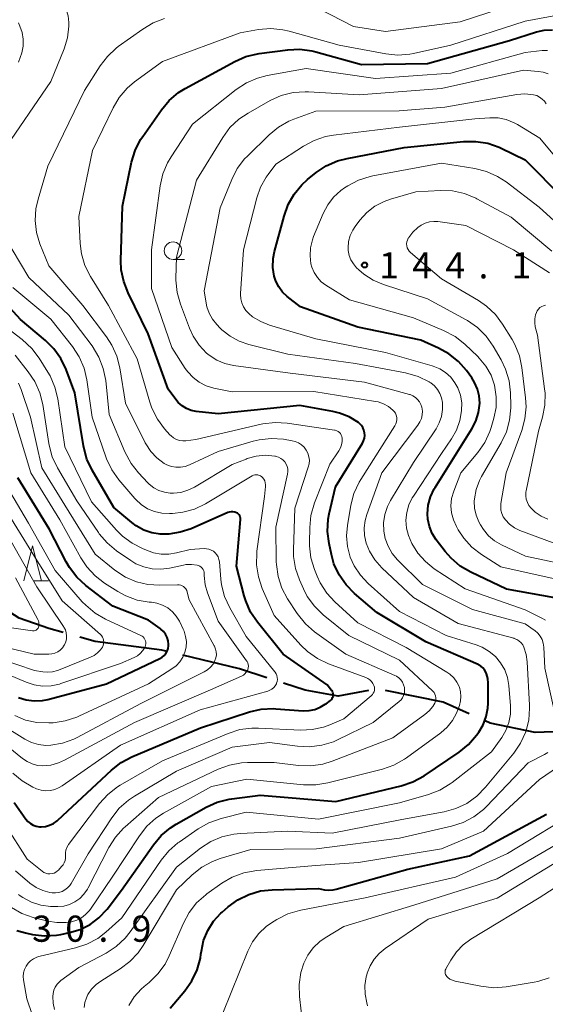
# Model space of a CAD drawing. Units: metres. Extents: x -70000 to -68000, y 28500 to 30000.
# Drawn here: x -69359 to -69284, y 28709 to 28850 of the extents above; entities that cross this region are included whole.
import ezdxf

# ---------------------------------------------------------------- set-up
doc = ezdxf.new("R2010")
doc.units = ezdxf.units.M
for name, color, linetype, lineweight in [('110600_大字・町・丁目界', 7, 'Continuous', 40), ('633100_広葉樹林', 7, 'Continuous', 13), ('633200_針葉樹林', 7, 'Continuous', 13), ('710100_等高線(計曲線)', 7, 'Continuous', 40), ('710200_等高線(主曲線)', 7, 'Continuous', 13), ('731200_図化機測定による標高点', 7, 'Continuous', 40)]:
    doc.layers.add(name, color=color, linetype=linetype, lineweight=lineweight)
doc.styles.add('Style-WORKING', font='MS Gothic.ttf')

msp = doc.modelspace()

# ---------------------------------------------------------------- linework, layer by layer
at = {"layer": '110600_大字・町・丁目界', "linetype": 'Continuous', "lineweight": 40, "flags": 128}
for points in [[(-69353.24, 28762.12), (-69355.3, 28762.69), (-69359.55, 28764.16), (-69361.4, 28765.34), (-69363.57, 28766.72), (-69364.41, 28767.43)], [(-69338.51, 28759.43), (-69339.1, 28759.57), (-69348.65, 28760.84), (-69350.83, 28761.45)], [(-69324.01, 28755.63), (-69327.95, 28756.92), (-69336.08, 28758.85)], [(-69309.46, 28753.81), (-69313.79, 28752.97), (-69318.55, 28753.85), (-69321.64, 28754.86)], [(-69295.04, 28750.45), (-69298.75, 28752.12), (-69307.01, 28753.81)], [(-69280.46, 28747.94), (-69285.58, 28747.79), (-69292.02, 28749.09), (-69292.76, 28749.42)]]:
    msp.add_lwpolyline(points, dxfattribs=at)
at = {"layer": '633100_広葉樹林', "linetype": 'Continuous', "lineweight": 13}
msp.add_line((-69337.48, 28815.62), (-69335.81, 28815.62), dxfattribs=at)
msp.add_circle((-69337.48, 28816.87), 1.25, dxfattribs=at)
at = {"layer": '633200_針葉樹林', "linetype": 'Continuous', "lineweight": 13}
msp.add_line((-69357.39, 28769.52), (-69355.31, 28769.52), dxfattribs=at)
at = {"layer": '633200_針葉樹林', "linetype": 'Continuous', "lineweight": 13, "flags": 128}
msp.add_lwpolyline([(-69358.85, 28769.52), (-69357.6, 28774.52), (-69356.35, 28769.52)], dxfattribs=at)
at = {"layer": '710100_等高線(計曲線)', "linetype": 'Continuous', "lineweight": 40, "flags": 128}
for points, elevation in [([(-69293.02, 28748.89), (-69292.58, 28750.05), (-69292.35, 28751.28), (-69292.32, 28751.98), (-69292.31, 28754.86), (-69292.37, 28755.52), (-69292.54, 28756.16), (-69292.66, 28756.44), (-69292.84, 28756.76), (-69293.08, 28757.05), (-69293.36, 28757.3), (-69293.69, 28757.49), (-69293.76, 28757.52), (-69301.25, 28760.75), (-69308.28, 28765), (-69311.46, 28767.69), (-69312.68, 28768.93), (-69313.68, 28770.36), (-69314.41, 28771.95), (-69314.78, 28773.29), (-69315.11, 28774.87), (-69315.32, 28776.6), (-69315.22, 28778.35), (-69315.08, 28779.12), (-69314.2, 28783), (-69310.33, 28789.25), (-69310.16, 28789.6), (-69310.05, 28789.98), (-69310, 28790.36), (-69310.02, 28790.75), (-69310.11, 28791.13), (-69310.27, 28791.49), (-69310.48, 28791.81), (-69310.75, 28792.1), (-69310.9, 28792.22), (-69312.21, 28793.03), (-69313.64, 28793.59), (-69314.57, 28793.81), (-69319.32, 28794.68), (-69331, 28793.47), (-69334.15, 28793.81), (-69334.87, 28793.95), (-69335.55, 28794.22), (-69336.17, 28794.6), (-69336.72, 28795.08), (-69337.08, 28795.51), (-69338.17, 28797), (-69341.06, 28804.94), (-69343.93, 28810.8), (-69344.55, 28812.43), (-69344.89, 28814.14), (-69344.94, 28815.45), (-69344.74, 28823.26), (-69343.42, 28829.58), (-69342.92, 28831.24), (-69342.13, 28832.8), (-69341.82, 28833.26), (-69339.15, 28837.08), (-69338.03, 28838.42), (-69336.69, 28839.54), (-69335.75, 28840.12), (-69328.64, 28844.01), (-69327.04, 28844.71), (-69325.35, 28845.12), (-69325.15, 28845.15), (-69321.04, 28845.69), (-69319.3, 28845.77), (-69317.57, 28845.54), (-69317.02, 28845.4), (-69310.45, 28843.55), (-69301, 28843.69), (-69289.26, 28847), (-69285.4, 28848.23), (-69284.26, 28848.49), (-69283.08, 28848.55)], 130), ([(-69299.9, 28782.93), (-69294.63, 28791.31), (-69294.06, 28792.43), (-69293.68, 28793.64), (-69293.52, 28795), (-69293.59, 28796.03), (-69293.83, 28797.03), (-69294.25, 28797.97), (-69294.66, 28798.62), (-69295.43, 28799.67), (-69296.57, 28800.98), (-69297.93, 28802.08), (-69299.44, 28802.91), (-69301.96, 28804.04), (-69311, 28805.88), (-69319.2, 28808.8), (-69321.12, 28810.32), (-69321.78, 28810.94), (-69322.33, 28811.67), (-69322.74, 28812.49), (-69322.97, 28813.23), (-69323.15, 28814.48), (-69323.11, 28815.76), (-69322.92, 28816.76), (-69321.57, 28821.84), (-69320.98, 28823.48), (-69320.12, 28824.99), (-69319, 28826.33), (-69318.19, 28827.06), (-69316.96, 28828.06), (-69315.51, 28829.03), (-69313.92, 28829.74), (-69312.53, 28830.11), (-69304.34, 28831.66), (-69295.82, 28832.53), (-69294.08, 28832.55), (-69292.36, 28832.28), (-69290.71, 28831.7), (-69290.45, 28831.58), (-69287, 28829.91), (-69281.58, 28824.42)], 140), ([(-69314.74, 28753.8), (-69315.4, 28754.6), (-69321.7, 28759), (-69325.38, 28763.6), (-69326.35, 28765.05), (-69327.05, 28766.64), (-69327.26, 28767.35), (-69328.37, 28771.63), (-69327.83, 28778.33), (-69327.83, 28778.5), (-69327.86, 28778.66), (-69327.92, 28778.82), (-69328, 28778.97), (-69328.11, 28779.1), (-69328.25, 28779.21), (-69328.39, 28779.29), (-69328.63, 28779.38), (-69328.89, 28779.42), (-69329.15, 28779.42), (-69329.41, 28779.38), (-69329.62, 28779.3), (-69334.88, 28777), (-69336.45, 28776.48), (-69338.09, 28776.23), (-69339.31, 28776.23), (-69340.52, 28776.42), (-69341.68, 28776.81), (-69342.75, 28777.4), (-69343.38, 28777.88), (-69345.95, 28780.05), (-69349.07, 28785.37), (-69349.82, 28786.95), (-69350.28, 28788.63), (-69350.32, 28788.86), (-69351.53, 28796.47), (-69352.79, 28799.82), (-69353.54, 28801.39), (-69354.55, 28802.81), (-69355.74, 28803.98), (-69359.36, 28807), (-69364.91, 28813.09)], 120), ([(-69359.65, 28752.78), (-69358.53, 28752.44), (-69357.36, 28752.3), (-69356.19, 28752.36), (-69355.42, 28752.52), (-69347, 28754.74), (-69339.35, 28758.39), (-69339.03, 28758.58), (-69338.74, 28758.83), (-69338.5, 28759.12), (-69338.31, 28759.45), (-69338.18, 28759.81), (-69338.12, 28760.18), (-69338.12, 28760.42), (-69338.18, 28760.92), (-69338.32, 28761.4), (-69338.55, 28761.85), (-69338.85, 28762.26), (-69339.22, 28762.6), (-69339.31, 28762.67), (-69341, 28763.9), (-69346.11, 28765.89), (-69349.99, 28768.87), (-69351.27, 28770.05), (-69352.33, 28771.43), (-69352.79, 28772.23), (-69355.24, 28777), (-69359.72, 28784.28)], 110), ([(-69282.73, 28767.07), (-69289.66, 28768.34), (-69294.79, 28770.77), (-69296.3, 28771.64), (-69297.63, 28772.77), (-69298.48, 28773.75), (-69299.75, 28775.42), (-69300.32, 28776.32), (-69300.72, 28777.31), (-69300.95, 28778.35), (-69301, 28779.12), (-69300.89, 28780.36), (-69300.57, 28781.57), (-69300.04, 28782.7), (-69299.9, 28782.93)], 140), ([(-69360.25, 28737.75), (-69358.57, 28735.36), (-69358.28, 28735.01), (-69357.93, 28734.71), (-69357.53, 28734.48), (-69357.09, 28734.33), (-69356.64, 28734.25), (-69356.39, 28734.24), (-69355.77, 28734.3), (-69355.16, 28734.47), (-69354.6, 28734.74), (-69354.09, 28735.11), (-69353.98, 28735.2), (-69346.29, 28742.38), (-69344.92, 28743.46), (-69343.38, 28744.27), (-69333.55, 28748.45), (-69326.53, 28750.72), (-69324.83, 28751.11), (-69323.09, 28751.2), (-69322.74, 28751.18), (-69318.83, 28750.9), (-69317.98, 28750.92), (-69317.16, 28751.08), (-69316.37, 28751.38), (-69315.65, 28751.81), (-69315.55, 28751.89), (-69314.91, 28752.37), (-69314.78, 28752.49), (-69314.68, 28752.63), (-69314.6, 28752.78), (-69314.54, 28752.95), (-69314.52, 28753.12), (-69314.53, 28753.3), (-69314.56, 28753.47), (-69314.63, 28753.63), (-69314.73, 28753.78)], 120), ([(-69314.73, 28753.78), (-69314.74, 28753.8)], 120), ([(-69359.86, 28719.37), (-69358.61, 28719.03), (-69357.64, 28718.82), (-69355.9, 28718.62), (-69354.16, 28718.71), (-69353.57, 28718.82), (-69352.3, 28719.08), (-69350.78, 28719.54), (-69349.37, 28720.25), (-69348.1, 28721.19), (-69346.94, 28722.43), (-69344.86, 28725.14), (-69340.3, 28731.66), (-69339.18, 28733), (-69337.85, 28734.12), (-69337.02, 28734.64), (-69332.72, 28737.07), (-69331.13, 28737.79), (-69329.44, 28738.22), (-69329.04, 28738.28), (-69325, 28738.79), (-69314.14, 28737.86), (-69304.76, 28740.12), (-69303.1, 28740.68), (-69301.5, 28741.56), (-69296.48, 28744.94), (-69295.13, 28746.04), (-69293.96, 28747.4), (-69293.66, 28747.81), (-69293.02, 28748.89)], 130), ([(-69337.89, 28708.24), (-69335.78, 28710.73), (-69334.77, 28712.15), (-69334.03, 28713.72), (-69333.56, 28715.4), (-69333.48, 28715.96), (-69333.42, 28716.39), (-69333.1, 28717.92), (-69332.51, 28719.36), (-69331.68, 28720.69), (-69330.63, 28721.84), (-69330.43, 28722.02), (-69329.59, 28722.76), (-69328.18, 28723.79), (-69326.61, 28724.55), (-69324.94, 28725.04), (-69323.25, 28725.22), (-69316.61, 28725.39), (-69315.77, 28725.23), (-69315.14, 28725.16), (-69314.51, 28725.21), (-69314.11, 28725.29), (-69303.84, 28728.16), (-69295, 28730.08), (-69283.94, 28736.06)], 140)]:
    msp.add_lwpolyline(points, dxfattribs=dict(at, elevation=elevation))
at = {"layer": '710200_等高線(主曲線)', "linetype": 'Continuous', "lineweight": 13, "flags": 128}
for points, elevation in [([(-69361.94, 28831), (-69355, 28841.11), (-69353.1, 28845.82), (-69352.61, 28847.41), (-69352.41, 28849.06), (-69352.4, 28849.6), (-69352.51, 28850.55), (-69352.78, 28851.48), (-69353.21, 28852.35), (-69353.71, 28853.05), (-69357.05, 28857), (-69358.88, 28859.14), (-69359.85, 28860.49)], 124), ([(-69316.55, 28851.55), (-69311.59, 28849), (-69307, 28848.3), (-69296.31, 28849.69), (-69286.32, 28853)], 126), ([(-69312.3, 28761.7), (-69315.95, 28764.66), (-69317.2, 28765.88), (-69318.23, 28767.29), (-69318.79, 28768.38), (-69319.36, 28769.66), (-69319.92, 28771.31), (-69320.19, 28773.03), (-69320.21, 28773.99), (-69320.04, 28779.96), (-69318.09, 28785.81), (-69317.98, 28786.31), (-69317.94, 28786.81), (-69318, 28787.32), (-69318.15, 28787.81), (-69318.38, 28788.27), (-69318.68, 28788.68), (-69319.05, 28789.03), (-69319.48, 28789.31), (-69319.95, 28789.51), (-69320.42, 28789.62), (-69321.66, 28789.82), (-69323.4, 28789.93), (-69325.13, 28789.74), (-69325.97, 28789.54), (-69331, 28788.08), (-69335.12, 28786.15), (-69335.74, 28785.92), (-69336.4, 28785.81), (-69337.07, 28785.8), (-69337.72, 28785.92), (-69338.35, 28786.15), (-69338.76, 28786.37), (-69339.79, 28787.14), (-69340.67, 28788.08), (-69341.37, 28789.16), (-69341.46, 28789.33), (-69344.29, 28795), (-69345.1, 28800.05), (-69345.52, 28801.74), (-69346.24, 28803.33), (-69346.99, 28804.49), (-69350.39, 28809), (-69355.3, 28814.7), (-69356.55, 28817.85), (-69357.03, 28819.48), (-69357.23, 28821.18), (-69357.12, 28822.88), (-69356.82, 28824.25), (-69355.4, 28829), (-69350.16, 28839.84), (-69347.94, 28843.36), (-69346.89, 28844.74), (-69345.61, 28845.93), (-69345.33, 28846.14), (-69341.81, 28848.66), (-69340.32, 28849.55), (-69338.69, 28850.17)], 126), ([(-69350.79, 28817.88), (-69351, 28821.76), (-69349, 28831.24), (-69346.08, 28837.34), (-69345.19, 28838.84), (-69344.05, 28840.16), (-69343, 28841.06), (-69339, 28844.01), (-69327.87, 28848.13), (-69325.21, 28848.57), (-69323.48, 28848.71), (-69321.74, 28848.55), (-69320.84, 28848.34), (-69313.68, 28846.32), (-69306.99, 28845.08), (-69305.25, 28844.92), (-69303.52, 28845.05), (-69303.02, 28845.15), (-69297.67, 28846.33), (-69287, 28849.8), (-69281.61, 28850.78)], 128), ([(-69359.63, 28843.9), (-69359.13, 28845.25), (-69358.95, 28846.21), (-69358.94, 28847.19), (-69359.1, 28848.16), (-69359.42, 28849.08), (-69359.65, 28849.53)], 122), ([(-69289.94, 28756.75), (-69290.52, 28757.76), (-69291.26, 28758.66), (-69292.15, 28759.41), (-69293.16, 28760), (-69294.03, 28760.34), (-69298.33, 28761.67), (-69305, 28765.14), (-69309.53, 28769.16), (-69310.63, 28770.32), (-69311.51, 28771.65), (-69312.08, 28772.92), (-69312.48, 28774.43), (-69312.6, 28775.98), (-69312.48, 28777.44), (-69311.98, 28780.38), (-69311.54, 28782.06), (-69310.81, 28783.65), (-69310.57, 28784.06), (-69305.68, 28791.77), (-69305.53, 28792.04), (-69305.44, 28792.34), (-69305.4, 28792.65), (-69305.41, 28792.96), (-69305.48, 28793.26), (-69305.6, 28793.55), (-69305.77, 28793.81), (-69305.95, 28794.01), (-69306.58, 28794.52), (-69307.3, 28794.92), (-69308.07, 28795.18), (-69308.44, 28795.26), (-69317.31, 28796.69), (-69329, 28796.61), (-69331.64, 28797.16), (-69332.71, 28797.49), (-69333.71, 28797.99), (-69334.61, 28798.67), (-69335.37, 28799.48), (-69335.73, 28799.99), (-69337.66, 28803), (-69340.56, 28811.44), (-69340.55, 28817), (-69339.31, 28826.17), (-69338.92, 28827.87), (-69338.25, 28829.47), (-69337.75, 28830.32), (-69334.67, 28835), (-69328.43, 28839.97), (-69326.97, 28840.94), (-69325.38, 28841.63), (-69323.98, 28841.99), (-69318.4, 28843), (-69308.46, 28841.54), (-69297.68, 28842.32), (-69287, 28845.31), (-69284.57, 28845.59), (-69283.78, 28845.6)], 132), ([(-69332.67, 28802.18), (-69333.75, 28803.32), (-69334.61, 28804.63), (-69335.12, 28805.75), (-69336.42, 28809.21), (-69336.89, 28810.89), (-69337.06, 28812.62), (-69337.06, 28812.92), (-69337, 28815.94), (-69334.12, 28827), (-69330.36, 28833.12), (-69329.32, 28834.52), (-69328.06, 28835.72), (-69326.73, 28836.61), (-69323.56, 28838.39), (-69321.97, 28839.1), (-69320.28, 28839.53), (-69318.54, 28839.66), (-69318.07, 28839.64), (-69310.8, 28839.2), (-69299, 28840.15), (-69287.24, 28842.76), (-69285.12, 28842.58), (-69284.41, 28842.46), (-69283.73, 28842.22)], 134), ([(-69300.7, 28798), (-69300.77, 28798.04), (-69302.33, 28798.81), (-69304.15, 28799.34), (-69311.33, 28800.67), (-69321, 28802.04), (-69326.59, 28803.4), (-69328, 28803.88), (-69329.31, 28804.59), (-69330.47, 28805.52), (-69330.72, 28805.77), (-69331.2, 28806.26), (-69331.82, 28807.03), (-69332.3, 28807.9), (-69332.62, 28808.83), (-69332.72, 28809.33), (-69333, 28811.1), (-69330.74, 28823), (-69329.06, 28827.1), (-69328.27, 28828.65), (-69327.21, 28830.03), (-69326.82, 28830.44), (-69323.72, 28833.49), (-69322.37, 28834.6), (-69320.86, 28835.45), (-69320.15, 28835.74), (-69317, 28836.9), (-69305.07, 28836.93), (-69298.53, 28837.47), (-69288.2, 28839.25), (-69287.03, 28839.35), (-69285.8, 28839.23), (-69285.35, 28839.1), (-69284.93, 28838.9), (-69284.55, 28838.62), (-69284.22, 28838.29), (-69283.99, 28837.95)], 136), ([(-69296.11, 28793.93), (-69296.1, 28795.04), (-69296.29, 28796.14), (-69296.67, 28797.18), (-69297.07, 28797.93), (-69297.68, 28798.72), (-69298.41, 28799.4), (-69299.25, 28799.93), (-69300.17, 28800.32), (-69300.33, 28800.36), (-69307, 28802.28), (-69317, 28804.25), (-69323.64, 28806.19), (-69324.91, 28806.69), (-69326.07, 28807.39), (-69326.62, 28807.84), (-69327.05, 28808.29), (-69327.39, 28808.81), (-69327.63, 28809.37), (-69327.77, 28809.97), (-69327.81, 28810.59), (-69327.8, 28810.74), (-69327.36, 28817), (-69325.46, 28824.47), (-69324.93, 28825.99), (-69324.14, 28827.39), (-69323.86, 28827.78), (-69322.73, 28829.27), (-69318.8, 28831.86), (-69317.27, 28832.69), (-69315.62, 28833.25), (-69314.5, 28833.45), (-69305, 28834.6), (-69294.2, 28835.8), (-69292.07, 28835.93), (-69290.88, 28835.9), (-69289.71, 28835.66), (-69288.6, 28835.22), (-69288.11, 28834.96), (-69284.88, 28833), (-69279.49, 28826.51)], 138), ([(-69295.67, 28803.46), (-69297.03, 28804.54), (-69298.69, 28805.43), (-69303, 28807.23), (-69312.19, 28809.81), (-69315.56, 28811.92), (-69316.23, 28812.42), (-69316.79, 28813.03), (-69317.25, 28813.73), (-69317.57, 28814.5), (-69317.71, 28815), (-69317.84, 28816.15), (-69317.78, 28817.3), (-69317.51, 28818.42), (-69317.34, 28818.89), (-69315.96, 28822.19), (-69315.31, 28823.43), (-69314.46, 28824.54), (-69313.43, 28825.49), (-69312.89, 28825.86), (-69312.43, 28826.16), (-69310.89, 28826.97), (-69309.23, 28827.5), (-69308.85, 28827.58), (-69299, 28829.4), (-69294.24, 28828.64), (-69292.55, 28828.22), (-69290.96, 28827.51), (-69289.75, 28826.72), (-69285, 28823.09), (-69279.7, 28818.3)], 142), ([(-69279.27, 28771.45), (-69286.95, 28773.05), (-69290.38, 28774.66), (-69291.38, 28775.24), (-69292.26, 28775.98), (-69292.99, 28776.86), (-69293.43, 28777.57), (-69293.65, 28778), (-69294.04, 28778.94), (-69294.27, 28779.94), (-69294.31, 28780.95), (-69294.29, 28781.27), (-69294.04, 28782.62), (-69293.56, 28783.91), (-69293.25, 28784.5), (-69290.43, 28789.31), (-69289.69, 28790.89), (-69289.23, 28792.57), (-69289.07, 28794.31), (-69289.07, 28794.61), (-69289.12, 28796.46), (-69289.31, 28798.19), (-69289.81, 28799.86), (-69290.45, 28801.2), (-69291.59, 28803.18), (-69292.59, 28804.6), (-69293.82, 28805.84), (-69295.25, 28806.84), (-69295.48, 28806.96), (-69301, 28809.97), (-69307.32, 28812.01), (-69308.79, 28812.63), (-69310.13, 28813.5), (-69310.86, 28814.14), (-69311.17, 28814.43), (-69311.63, 28814.96), (-69311.99, 28815.55), (-69312.23, 28816.2), (-69312.37, 28816.88), (-69312.39, 28817.3), (-69312.31, 28818.18), (-69312.08, 28819.03), (-69311.71, 28819.83), (-69311.36, 28820.35), (-69310.69, 28821.23), (-69309.7, 28822.33), (-69308.53, 28823.24), (-69307.22, 28823.93), (-69306.31, 28824.25), (-69302.69, 28825.31), (-69299.15, 28825.49), (-69297.41, 28825.43), (-69295.7, 28825.06), (-69294.09, 28824.41), (-69293.91, 28824.32), (-69289, 28821.68)], 144), ([(-69289, 28821.68), (-69283.18, 28816.82)], 144), ([(-69321.05, 28766.94), (-69321.88, 28768.47), (-69322.42, 28770.13), (-69322.67, 28771.85), (-69322.68, 28772.26), (-69322.76, 28777.24), (-69321.08, 28784.82), (-69321.03, 28785.19), (-69321.04, 28785.56), (-69321.12, 28785.92), (-69321.27, 28786.27), (-69321.47, 28786.58), (-69321.72, 28786.86), (-69322.01, 28787.08), (-69322.34, 28787.25), (-69322.7, 28787.37), (-69322.8, 28787.39), (-69322.88, 28787.4), (-69324.21, 28787.52), (-69325.54, 28787.4), (-69326.83, 28787.05), (-69327, 28786.99), (-69329, 28786.2), (-69334.39, 28782.97), (-69335.35, 28782.5), (-69336.37, 28782.2), (-69337.43, 28782.09), (-69337.9, 28782.1), (-69338.72, 28782.22), (-69339.51, 28782.48), (-69340.24, 28782.88), (-69340.9, 28783.4), (-69341.09, 28783.59), (-69342.41, 28784.99), (-69343.49, 28786.35), (-69344.38, 28788.03), (-69346.61, 28793.39), (-69347.13, 28798.26), (-69347.47, 28799.97), (-69348.1, 28801.6), (-69349.09, 28803.2), (-69352.4, 28807.6), (-69358.15, 28813), (-69362.97, 28821.03)], 124), ([(-69303.63, 28816.82), (-69303.78, 28817.05), (-69303.9, 28817.3), (-69303.97, 28817.57), (-69303.99, 28817.84), (-69303.96, 28818.12), (-69303.89, 28818.39), (-69303.77, 28818.64), (-69303.74, 28818.68), (-69303.69, 28818.76), (-69303.1, 28819.53), (-69302.38, 28820.2), (-69301.9, 28820.53), (-69301.34, 28820.81), (-69300.73, 28820.99), (-69300.11, 28821.06), (-69299.51, 28821.03), (-69295.53, 28820.47), (-69288.69, 28817), (-69283.53, 28813.71)], 146), ([(-69304.03, 28744.14), (-69299.11, 28747.74), (-69298.19, 28748.55), (-69297.43, 28749.49), (-69296.84, 28750.56), (-69296.67, 28751), (-69296.44, 28751.64), (-69296.26, 28752.29), (-69296.21, 28752.95), (-69296.27, 28753.62), (-69296.44, 28754.27), (-69296.47, 28754.35), (-69296.8, 28755.01), (-69297.24, 28755.61), (-69297.78, 28756.12), (-69298.24, 28756.44), (-69304.06, 28759.94), (-69311, 28763.51), (-69314.27, 28766.49), (-69315.45, 28767.77), (-69316.39, 28769.24), (-69316.82, 28770.17), (-69317.21, 28771.13), (-69317.71, 28772.8), (-69317.92, 28774.53), (-69317.92, 28775.01), (-69317.89, 28777.18), (-69317.71, 28778.91), (-69317.19, 28780.69), (-69315, 28786.24), (-69313.7, 28788.17), (-69313.47, 28788.59), (-69313.31, 28789.04), (-69313.24, 28789.51), (-69313.24, 28790), (-69313.29, 28790.22), (-69313.37, 28790.43), (-69313.49, 28790.63), (-69313.64, 28790.8), (-69313.81, 28790.94), (-69314.01, 28791.05), (-69314.23, 28791.12), (-69314.35, 28791.15), (-69321.11, 28792.14), (-69322.85, 28792.24), (-69324.59, 28792.04), (-69324.85, 28791.98), (-69334.23, 28789.77), (-69335.62, 28789.6), (-69336.08, 28789.59), (-69336.54, 28789.65), (-69336.98, 28789.79), (-69337.39, 28790.01), (-69337.76, 28790.3), (-69337.93, 28790.47), (-69338.68, 28791.32), (-69339.72, 28792.72), (-69340.51, 28794.28), (-69340.81, 28795.16), (-69342.63, 28801.37), (-69346.75, 28809), (-69349.32, 28813.18), (-69350.1, 28814.74), (-69350.6, 28816.41), (-69350.79, 28817.88)], 128), ([(-69283, 28774.97), (-69287.75, 28776.76), (-69288.53, 28777.14), (-69289.23, 28777.64), (-69289.84, 28778.27), (-69290.14, 28778.7), (-69290.35, 28779.17), (-69290.47, 28779.67), (-69290.51, 28780.19), (-69290.47, 28780.63), (-69289.75, 28785), (-69287.49, 28791.07), (-69287.03, 28792.75), (-69286.87, 28794.49), (-69286.94, 28795.77), (-69287.48, 28800.11), (-69287.84, 28801.81), (-69288.49, 28803.43), (-69288.87, 28804.11), (-69290.23, 28806.32), (-69291.27, 28807.73), (-69292.53, 28808.93), (-69293.7, 28809.73), (-69299, 28812.84), (-69303.43, 28816.62), (-69303.63, 28816.82)], 146), ([(-69326.15, 28784.56), (-69332.81, 28780.58), (-69334.38, 28779.82), (-69336.05, 28779.35), (-69337.55, 28779.18), (-69338, 28779.16), (-69339.08, 28779.21), (-69340.13, 28779.45), (-69341.13, 28779.87), (-69342.04, 28780.45), (-69342.83, 28781.19), (-69342.95, 28781.32), (-69345.26, 28784.02), (-69346.27, 28785.44), (-69347.02, 28787.01), (-69347.13, 28787.32), (-69349.05, 28793), (-69349.82, 28798.34), (-69350.22, 28800.03), (-69350.91, 28801.64), (-69351.87, 28803.11), (-69354.97, 28807.03), (-69360.42, 28811.58)], 122), ([(-69284.72, 28778.79), (-69285.58, 28779.38), (-69286.15, 28779.92), (-69286.46, 28780.32), (-69286.69, 28780.75), (-69286.84, 28781.23), (-69286.91, 28781.72), (-69286.89, 28782.22), (-69286.85, 28782.44), (-69285.08, 28791), (-69284.51, 28793), (-69284.18, 28794.7), (-69284.15, 28796.44), (-69284.22, 28797.06), (-69285.26, 28804.74), (-69285.55, 28805.95), (-69285.64, 28806.53), (-69285.63, 28807.11), (-69285.52, 28807.68), (-69285.4, 28808), (-69285.27, 28808.26), (-69285.09, 28808.5), (-69284.88, 28808.7), (-69284.63, 28808.86), (-69284.36, 28808.97), (-69284.07, 28809.04)], 148), ([(-69322.88, 28756.45), (-69327, 28761.52), (-69329.35, 28765.67), (-69330.08, 28767.26), (-69330.51, 28768.94), (-69330.61, 28769.75), (-69330.83, 28772.25), (-69330.89, 28772.6), (-69331.01, 28772.94), (-69331.19, 28773.26), (-69331.42, 28773.53), (-69331.7, 28773.76), (-69332.01, 28773.94), (-69332.35, 28774.07), (-69332.7, 28774.13), (-69333, 28774.14), (-69335, 28774.03), (-69336.99, 28773.52), (-69338.08, 28773.34), (-69339.19, 28773.36), (-69340.27, 28773.56), (-69340.9, 28773.77), (-69341.78, 28774.12), (-69343.34, 28774.91), (-69344.74, 28775.95), (-69345.56, 28776.77), (-69349.17, 28780.83), (-69353, 28788.72), (-69354.01, 28795.62), (-69354.41, 28797.31), (-69355.1, 28798.91), (-69355.42, 28799.46), (-69356.66, 28801.45), (-69357.71, 28802.85), (-69359.08, 28804.11), (-69364.07, 28807.93)], 118), ([(-69281.26, 28769.47), (-69290.48, 28771.52), (-69293.25, 28773.28), (-69294.63, 28774.34), (-69295.81, 28775.63), (-69296.6, 28776.82), (-69296.87, 28777.3), (-69297.3, 28778.25), (-69297.56, 28779.26), (-69297.64, 28780.3), (-69297.54, 28781.33), (-69297.24, 28782.38), (-69296.23, 28785), (-69293.79, 28787.94), (-69292.8, 28789.38), (-69292.07, 28790.96), (-69291.9, 28791.49), (-69291.49, 28792.84), (-69291.18, 28794.37), (-69291.14, 28795.93), (-69291.4, 28797.6), (-69291.9, 28799), (-69292.63, 28800.31), (-69293.58, 28801.46), (-69293.8, 28801.68), (-69295.67, 28803.46)], 142), ([(-69340.45, 28771.23), (-69341.66, 28771.51), (-69342.79, 28771.98), (-69343.53, 28772.42), (-69345.58, 28773.84), (-69346.92, 28774.95), (-69348.05, 28776.28), (-69348.16, 28776.43), (-69351.28, 28781), (-69354.04, 28785.73), (-69354.79, 28787.31), (-69355.25, 28788.99), (-69355.29, 28789.24), (-69356.16, 28794.8), (-69356.58, 28796.49), (-69357.28, 28798.09), (-69358.23, 28799.51), (-69360.12, 28801.88)], 116), ([(-69351, 28714.06), (-69347.08, 28716.14), (-69345.62, 28717.09), (-69344.34, 28718.28), (-69343.63, 28719.17), (-69337, 28728.45), (-69333.52, 28731.18), (-69332.06, 28732.13), (-69330.46, 28732.82), (-69328.76, 28733.21), (-69327.8, 28733.3), (-69321, 28733.61), (-69314.65, 28733.35), (-69304.69, 28735.31), (-69298.62, 28736.41), (-69296.94, 28736.87), (-69295.36, 28737.61), (-69293.94, 28738.62), (-69292.67, 28739.91), (-69288.64, 28744.83), (-69287.65, 28746.26), (-69286.93, 28747.85), (-69286.5, 28749.54), (-69286.37, 28751.28), (-69286.38, 28751.67), (-69286.7, 28757.92), (-69286.84, 28758.97), (-69287.18, 28760), (-69287.36, 28760.34), (-69287.6, 28760.65), (-69287.89, 28760.91), (-69288.22, 28761.11), (-69288.58, 28761.26), (-69288.65, 28761.28), (-69296.6, 28763.4), (-69303, 28767.11), (-69307.54, 28771.4), (-69308.53, 28772.51), (-69309.3, 28773.77), (-69309.79, 28774.94), (-69310.03, 28776.01), (-69310.09, 28777.11), (-69309.96, 28778.19), (-69309.72, 28779.04), (-69307.56, 28785), (-69302.37, 28791.84), (-69302.08, 28792.3), (-69301.88, 28792.8), (-69301.76, 28793.33), (-69301.74, 28793.87), (-69301.82, 28794.43), (-69301.95, 28794.83), (-69302.15, 28795.21), (-69302.42, 28795.54), (-69302.73, 28795.83), (-69303.1, 28796.06), (-69303.49, 28796.22), (-69303.56, 28796.24), (-69310.01, 28797.99), (-69320.71, 28799.29), (-69328.79, 28800.4), (-69330.04, 28800.69), (-69331.22, 28801.18), (-69332.3, 28801.88), (-69332.67, 28802.18)], 134), ([(-69332.09, 28757.14), (-69331.74, 28757.59), (-69331.47, 28758.09), (-69331.34, 28758.49), (-69331.27, 28758.9), (-69331.29, 28759.32), (-69331.37, 28759.74), (-69331.53, 28760.13), (-69331.57, 28760.21), (-69335.18, 28766.82), (-69335.44, 28767.91), (-69335.51, 28768.14), (-69335.63, 28768.35), (-69335.78, 28768.54), (-69335.96, 28768.7), (-69336.16, 28768.82), (-69336.38, 28768.91), (-69336.62, 28768.96), (-69336.82, 28768.96), (-69339.36, 28768.88), (-69341.07, 28768.98), (-69342.73, 28769.37), (-69344.3, 28770.04), (-69345.83, 28771.05), (-69348.66, 28773.34), (-69353, 28780.36), (-69356.28, 28785.72), (-69357.92, 28793), (-69359.24, 28796.97), (-69359.63, 28797.89)], 114), ([(-69282.45, 28749.19), (-69284.18, 28757), (-69284.34, 28760.01), (-69284.42, 28760.56), (-69284.59, 28761.09), (-69284.85, 28761.58), (-69285.19, 28762.02), (-69285.61, 28762.4), (-69285.71, 28762.47), (-69287, 28763.36), (-69294.57, 28765.43), (-69301.7, 28769), (-69305.29, 28772.55), (-69306.06, 28773.45), (-69306.66, 28774.48), (-69307.08, 28775.59), (-69307.27, 28776.62), (-69307.31, 28777.84), (-69307.13, 28779.04), (-69306.74, 28780.2), (-69306.31, 28781.05), (-69303, 28786.5), (-69299.78, 28791.33), (-69299.31, 28792.19), (-69298.99, 28793.11), (-69298.85, 28794.08), (-69298.86, 28795), (-69298.87, 28795.09), (-69299, 28795.75), (-69299.23, 28796.38), (-69299.58, 28796.96), (-69300.02, 28797.47), (-69300.54, 28797.9), (-69300.7, 28798)], 136), ([(-69351.28, 28749.96), (-69350.96, 28750.1), (-69341, 28754.77), (-69337.64, 28756.88), (-69337.02, 28757.35), (-69336.5, 28757.92), (-69336.08, 28758.56), (-69335.78, 28759.28), (-69335.61, 28760.03), (-69335.57, 28760.8), (-69335.67, 28761.56), (-69335.89, 28762.3), (-69336.02, 28762.57), (-69336.57, 28763.72), (-69337.01, 28764.45), (-69337.57, 28765.09), (-69338.24, 28765.63), (-69338.98, 28766.04), (-69339.79, 28766.32), (-69340.55, 28766.45), (-69340.89, 28766.47), (-69342.61, 28766.77), (-69344.25, 28767.37), (-69345.38, 28767.98), (-69347.28, 28769.18), (-69348.66, 28770.23), (-69349.85, 28771.51), (-69350.69, 28772.8), (-69353.72, 28778.28), (-69357.85, 28785), (-69360.44, 28793.56)], 112), ([(-69284.08, 28763.88), (-69284.61, 28764.18), (-69287, 28765.37), (-69295.62, 28768.38), (-69300.03, 28771.26), (-69301.31, 28772.27), (-69302.39, 28773.48), (-69303.25, 28774.86), (-69303.73, 28776), (-69304.01, 28777.09), (-69304.09, 28778.21), (-69303.98, 28779.33), (-69303.67, 28780.41), (-69303.18, 28781.42), (-69303.03, 28781.65), (-69299, 28787.79), (-69297.56, 28789.87), (-69296.84, 28791.15), (-69296.35, 28792.53), (-69296.11, 28793.89)], 138), ([(-69296.11, 28793.89), (-69296.11, 28793.93)], 138), ([(-69361, 28756.05), (-69358.54, 28754.98), (-69357.38, 28754.6), (-69356.18, 28754.43), (-69354.96, 28754.46), (-69353.77, 28754.71), (-69353.54, 28754.78), (-69345, 28757.66), (-69343.05, 28758.52), (-69342.58, 28758.78), (-69342.17, 28759.11), (-69341.81, 28759.51), (-69341.54, 28759.96), (-69341.48, 28760.1), (-69341.41, 28760.3), (-69341.38, 28760.51), (-69341.38, 28760.72), (-69341.43, 28760.93), (-69341.5, 28761.13), (-69341.61, 28761.31), (-69341.76, 28761.47), (-69341.92, 28761.6), (-69342.08, 28761.69), (-69347.14, 28764.03), (-69348.65, 28764.89), (-69349.99, 28766.01), (-69350.48, 28766.53), (-69354.38, 28771), (-69358.19, 28777.81), (-69362.51, 28785)], 108), ([(-69308.77, 28753.4), (-69308.67, 28753.6), (-69308.62, 28753.82), (-69308.6, 28754.05), (-69308.62, 28754.27), (-69308.68, 28754.5), (-69308.83, 28754.81), (-69309.03, 28755.09), (-69309.28, 28755.34), (-69309.57, 28755.53), (-69309.86, 28755.67), (-69315.21, 28757.64), (-69316.78, 28758.39), (-69318.21, 28759.39), (-69319.15, 28760.31), (-69323, 28764.56), (-69324.7, 28768.43), (-69325.25, 28770.08), (-69325.52, 28771.81), (-69325.48, 28773.55), (-69325.45, 28773.78), (-69324.39, 28781.61), (-69324.22, 28783.04), (-69324.21, 28783.31), (-69324.25, 28783.59), (-69324.33, 28783.85), (-69324.46, 28784.1), (-69324.63, 28784.32), (-69324.77, 28784.44), (-69324.93, 28784.56), (-69325.12, 28784.65), (-69325.32, 28784.71), (-69325.53, 28784.73), (-69325.74, 28784.71), (-69325.94, 28784.66), (-69326.13, 28784.57)], 122), ([(-69326.13, 28784.57), (-69326.15, 28784.56)], 122), ([(-69365, 28759.26), (-69357.32, 28756.68), (-69356.16, 28756.47), (-69355.45, 28756.41), (-69354.73, 28756.47), (-69354.04, 28756.65), (-69353.91, 28756.71), (-69349.31, 28758.56), (-69348.76, 28758.83), (-69348.28, 28759.2), (-69347.86, 28759.64), (-69347.6, 28760.02), (-69347.49, 28760.25), (-69347.43, 28760.49), (-69347.4, 28760.74), (-69347.42, 28760.99), (-69347.49, 28761.24), (-69347.59, 28761.46), (-69347.73, 28761.67), (-69347.89, 28761.83), (-69353.35, 28766.65), (-69357.32, 28773), (-69361.79, 28780.21)], 106), ([(-69283.77, 28778.35), (-69284.72, 28778.79)], 148), ([(-69366.73, 28761.27), (-69357.4, 28759), (-69355.28, 28759), (-69354.83, 28759.04), (-69354.4, 28759.15), (-69354, 28759.34), (-69353.64, 28759.6), (-69353.32, 28759.91), (-69353.07, 28760.28), (-69353.03, 28760.35), (-69352.85, 28760.75), (-69352.75, 28761.19), (-69352.73, 28761.63), (-69352.78, 28762.07), (-69352.91, 28762.49), (-69353.11, 28762.88), (-69353.16, 28762.96), (-69357, 28768.67), (-69360.74, 28775.26)], 104), ([(-69361.11, 28745.73), (-69359.06, 28744.05), (-69358.39, 28743.6), (-69357.66, 28743.26), (-69356.88, 28743.06), (-69356.12, 28743), (-69354.99, 28743.1), (-69353.89, 28743.4), (-69353.01, 28743.79), (-69343, 28749.2), (-69332.11, 28753.89), (-69327.65, 28755.86), (-69327.4, 28756), (-69327.17, 28756.19), (-69326.98, 28756.41), (-69326.82, 28756.66), (-69326.75, 28756.82), (-69326.69, 28757.05), (-69326.67, 28757.28), (-69326.69, 28757.52), (-69326.75, 28757.74), (-69326.85, 28757.96), (-69326.93, 28758.07), (-69331, 28763.76), (-69332.54, 28767.81), (-69332.87, 28768.97), (-69333, 28770.28), (-69333, 28770.53), (-69333.02, 28770.75), (-69333.08, 28770.97), (-69333.17, 28771.17), (-69333.3, 28771.35), (-69333.45, 28771.5), (-69333.63, 28771.63), (-69333.84, 28771.72), (-69334, 28771.77), (-69334.81, 28771.88), (-69335.63, 28771.84), (-69336, 28771.77), (-69338, 28771.33), (-69339.22, 28771.18), (-69340.45, 28771.23)], 116), ([(-69366.4, 28763.6), (-69357.63, 28762.33), (-69357.49, 28762.33), (-69357.36, 28762.34), (-69357.23, 28762.38), (-69357.1, 28762.44), (-69357, 28762.52), (-69356.9, 28762.62), (-69356.83, 28762.74), (-69356.78, 28762.84), (-69356.72, 28763.08), (-69356.7, 28763.32), (-69356.72, 28763.57), (-69356.78, 28763.8), (-69356.87, 28763.99), (-69360.07, 28769.93)], 102), ([(-69360.06, 28727.94), (-69357.98, 28726.17), (-69357.11, 28725.56), (-69356.15, 28725.11), (-69355.13, 28724.83), (-69354.8, 28724.78), (-69354.32, 28724.76), (-69353.85, 28724.83), (-69353.39, 28724.98), (-69352.97, 28725.2), (-69352.6, 28725.49), (-69352.28, 28725.85), (-69352.09, 28726.13), (-69349.65, 28730.35), (-69346.26, 28735.53), (-69345.18, 28736.9), (-69343.88, 28738.06), (-69343.02, 28738.64), (-69337, 28742.24), (-69329, 28745.68), (-69323.65, 28746.35), (-69319.64, 28745.8), (-69317.9, 28745.71), (-69316.17, 28745.93), (-69314.5, 28746.44), (-69313.88, 28746.72), (-69308.79, 28749.21), (-69305.06, 28752.22), (-69304.8, 28752.47), (-69304.58, 28752.76), (-69304.42, 28753.09), (-69304.32, 28753.45), (-69304.28, 28753.81), (-69304.3, 28754.17), (-69304.31, 28754.23), (-69304.42, 28754.63), (-69304.6, 28754.99), (-69304.83, 28755.33), (-69305.12, 28755.61), (-69305.46, 28755.85), (-69305.69, 28755.96), (-69312.71, 28759), (-69317.18, 28762.23), (-69318.5, 28763.37), (-69319.7, 28764.86), (-69321.05, 28766.94)], 124), ([(-69359.63, 28724.52), (-69359.41, 28724.37), (-69359, 28724.1), (-69357.77, 28723.45), (-69356.44, 28723.01), (-69355.06, 28722.82), (-69354.61, 28722.81), (-69354, 28722.81), (-69353.15, 28722.88), (-69352.32, 28723.11), (-69351.54, 28723.47), (-69350.84, 28723.97), (-69350.24, 28724.57), (-69349.75, 28725.28), (-69349.63, 28725.49), (-69346.66, 28731.29), (-69345.74, 28732.77), (-69344.57, 28734.06), (-69344.34, 28734.26), (-69339.55, 28738.45), (-69331, 28742.49), (-69329.36, 28743.09), (-69327.65, 28743.41), (-69326.79, 28743.45), (-69323, 28743.47), (-69319.48, 28743.04), (-69317.74, 28742.98), (-69316.01, 28743.23), (-69314.67, 28743.64), (-69305.97, 28747), (-69301.37, 28750.34), (-69300.77, 28750.87), (-69300.26, 28751.49), (-69299.96, 28752), (-69299.87, 28752.24), (-69299.82, 28752.5), (-69299.81, 28752.76), (-69299.85, 28753.01), (-69299.93, 28753.26), (-69300.05, 28753.49), (-69300.22, 28753.69), (-69300.29, 28753.76), (-69305, 28758.12), (-69312.3, 28761.7)], 126), ([(-69362.02, 28748.85), (-69358.71, 28746.82), (-69357.76, 28746.35), (-69356.75, 28746.04), (-69355.7, 28745.92), (-69355, 28745.94), (-69353.31, 28746.24), (-69351.69, 28746.83), (-69351.23, 28747.06), (-69342.07, 28751.93), (-69333, 28756.47), (-69332.52, 28756.77), (-69332.09, 28757.14)], 114), ([(-69360.43, 28741.95), (-69359.1, 28740.82), (-69357.59, 28739.94), (-69357.12, 28739.73), (-69357.05, 28739.71), (-69356.4, 28739.51), (-69355.73, 28739.42), (-69355.06, 28739.45), (-69354.4, 28739.6), (-69353.78, 28739.86), (-69353.36, 28740.11), (-69345, 28745.95), (-69333.59, 28751), (-69323.91, 28753.7), (-69323.6, 28753.82), (-69323.31, 28753.99), (-69323.05, 28754.21), (-69322.84, 28754.47), (-69322.67, 28754.77), (-69322.64, 28754.84), (-69322.56, 28755.1), (-69322.52, 28755.38), (-69322.54, 28755.66), (-69322.6, 28755.93), (-69322.71, 28756.19), (-69322.86, 28756.42)], 118), ([(-69355.52, 28701), (-69358.42, 28709.58), (-69358.89, 28712.29), (-69358.94, 28712.8), (-69358.89, 28713.3), (-69358.76, 28713.8), (-69358.55, 28714.26), (-69358.26, 28714.67), (-69357.9, 28715.03), (-69357.48, 28715.32), (-69357.02, 28715.54), (-69356.69, 28715.63), (-69351.46, 28716.87), (-69349.81, 28717.42), (-69348.27, 28718.25), (-69347.11, 28719.14), (-69344.8, 28721.2), (-69339.19, 28729.46), (-69338.09, 28730.81), (-69336.77, 28731.95), (-69336.6, 28732.06), (-69333.86, 28733.96), (-69332.34, 28734.82), (-69330.58, 28735.44), (-69327, 28736.33), (-69316.64, 28735.36), (-69305, 28737.69), (-69300.88, 28738.87), (-69299.25, 28739.49), (-69297.75, 28740.39), (-69297.46, 28740.6), (-69291.83, 28745), (-69290.37, 28747.05), (-69289.76, 28748.08), (-69289.34, 28749.2), (-69289.12, 28750.38), (-69289.11, 28751.61), (-69289.35, 28754.51), (-69289.55, 28755.66), (-69289.94, 28756.75)], 132), ([(-69322.86, 28756.42), (-69322.88, 28756.45)], 118), ([(-69361.51, 28734.49), (-69358.4, 28729.6), (-69356.24, 28727.87), (-69355.99, 28727.71), (-69355.71, 28727.59), (-69355.42, 28727.51), (-69355.12, 28727.5), (-69354.82, 28727.53), (-69354.53, 28727.61), (-69354.26, 28727.75), (-69354.02, 28727.92), (-69353.91, 28728.03), (-69353.44, 28728.53), (-69353.22, 28728.8), (-69353.06, 28729.1), (-69352.95, 28729.43), (-69352.9, 28729.77), (-69352.91, 28730.09), (-69352.91, 28730.5), (-69352.85, 28730.9), (-69352.72, 28731.28), (-69352.52, 28731.63), (-69352.45, 28731.73), (-69348, 28737.61), (-69346.83, 28738.9), (-69345.45, 28739.97), (-69345.04, 28740.23), (-69339, 28743.73), (-69329.56, 28747.65), (-69327.9, 28748.18), (-69326.17, 28748.41), (-69325.24, 28748.41), (-69319.17, 28748.12), (-69317.52, 28748.18), (-69315.9, 28748.53), (-69315, 28748.87), (-69313, 28749.72), (-69309.06, 28753.05), (-69308.9, 28753.21), (-69308.77, 28753.4)], 122), ([(-69360.13, 28750.19), (-69358.62, 28749.56), (-69357.02, 28749.21), (-69355.29, 28749.14), (-69354.67, 28749.17), (-69352.94, 28749.42), (-69351.28, 28749.96)], 112), ([(-69360.65, 28722.66), (-69359.13, 28721.81), (-69357.51, 28721.25), (-69355.42, 28720.71), (-69354.12, 28720.5), (-69352.81, 28720.52), (-69352.01, 28720.64), (-69351.28, 28720.86), (-69350.6, 28721.2), (-69350, 28721.66), (-69349.48, 28722.21), (-69349.31, 28722.45), (-69346.19, 28727), (-69342.3, 28732.95), (-69341.23, 28734.32), (-69339.93, 28735.48), (-69338.82, 28736.2), (-69331.96, 28740.04), (-69326.9, 28741.1), (-69318.77, 28740.27), (-69317.02, 28740.25), (-69315.28, 28740.53), (-69307.46, 28742.52), (-69305.82, 28743.1), (-69304.3, 28743.95), (-69304.03, 28744.14)], 128), ([(-69350.2, 28708.35), (-69350.11, 28709.06), (-69349.9, 28709.74), (-69349.67, 28710.2), (-69349.14, 28710.97), (-69348.48, 28711.65), (-69347.84, 28712.12), (-69345.04, 28713.87), (-69343.65, 28714.92), (-69342.46, 28716.19), (-69341.76, 28717.22), (-69337, 28725.2), (-69334.73, 28727.35), (-69333.37, 28728.44), (-69331.84, 28729.27), (-69330.71, 28729.69), (-69326.31, 28731), (-69316.89, 28731.11), (-69305, 28732.62), (-69297.54, 28734.33), (-69295.88, 28734.87), (-69294.34, 28735.68), (-69292.97, 28736.75), (-69292.55, 28737.17), (-69286.58, 28743.42), (-69284.23, 28744.6), (-69283.75, 28744.89)], 136), ([(-69317, 28728.68), (-69310.89, 28729.11), (-69299, 28731.1), (-69293, 28733.63), (-69284.96, 28741.04), (-69279.51, 28744.78)], 138), ([(-69330.33, 28707.54), (-69326.77, 28716.41), (-69326.09, 28717.74), (-69325.2, 28718.93), (-69324.11, 28719.95), (-69323.36, 28720.48), (-69322.59, 28720.96), (-69321.04, 28721.75), (-69319.37, 28722.26), (-69319.15, 28722.3), (-69309.96, 28724.04), (-69296.97, 28727), (-69289.56, 28730.44), (-69279, 28736.84)], 142), ([(-69318.85, 28705.69), (-69319.34, 28709.9), (-69319.39, 28711.63), (-69319.14, 28713.34), (-69318.72, 28714.68), (-69318.14, 28715.85), (-69317.37, 28716.89), (-69316.43, 28717.79), (-69315.69, 28718.3), (-69313, 28719.96), (-69302.98, 28723.02), (-69291, 28726.8), (-69280.33, 28733)], 144), ([(-69309.58, 28708.55), (-69309.71, 28709), (-69309.95, 28710.24), (-69309.97, 28711.5), (-69309.78, 28712.74), (-69309.71, 28713), (-69309.64, 28713.24), (-69309.24, 28714.29), (-69308.66, 28715.25), (-69307.92, 28716.1), (-69307.07, 28716.79), (-69300.9, 28721), (-69291, 28723.99), (-69279.56, 28731)], 146), ([(-69283.55, 28712.57), (-69285.21, 28712.06), (-69285.7, 28711.96), (-69289.74, 28711.3), (-69291.48, 28711.17), (-69293.36, 28711.37), (-69297.05, 28712.12), (-69297.42, 28712.23), (-69297.78, 28712.41), (-69298.09, 28712.64), (-69298.23, 28712.77), (-69298.33, 28712.9), (-69298.41, 28713.05), (-69298.46, 28713.2), (-69298.49, 28713.37), (-69298.49, 28713.54), (-69298.45, 28713.7), (-69298.39, 28713.85), (-69298.37, 28713.9), (-69297.67, 28715.14), (-69296.87, 28716.31), (-69295.87, 28717.33), (-69294.79, 28718.11), (-69285, 28724.04), (-69274.27, 28731)], 148), ([(-69343.81, 28708.61), (-69343.04, 28709.86), (-69342.06, 28710.95), (-69341.61, 28711.35), (-69340.89, 28711.94), (-69339.64, 28713.15), (-69338.62, 28714.57), (-69338.03, 28715.72), (-69335.99, 28720.45), (-69335.17, 28721.98), (-69334.09, 28723.35), (-69332.78, 28724.51), (-69332.63, 28724.62), (-69330.49, 28726.15), (-69328.98, 28727.04), (-69327.35, 28727.65), (-69325.48, 28727.99), (-69317, 28728.68)], 138), ([(-69354.49, 28708.05), (-69354.68, 28708.96), (-69354.71, 28709.89), (-69354.66, 28710.34), (-69354.55, 28710.81), (-69354.36, 28711.26), (-69354.1, 28711.66), (-69353.77, 28712.02), (-69353.55, 28712.19), (-69351, 28714.06)], 134)]:
    msp.add_lwpolyline(points, dxfattribs=dict(at, elevation=elevation))
at = {"layer": '731200_図化機測定による標高点', "linetype": 'Continuous', "lineweight": 40}
msp.add_circle((-69310.03, 28814.81, 144.12), 0.375, dxfattribs=at)

# ---------------------------------------------------------------- texts
at = {"layer": '731200_図化機測定による標高点', "linetype": 'Continuous', "lineweight": 40, "style": 'Style-WORKING'}
for s, p in [('1', (-69307.94, 28812.89, -10)), ('4', (-69303.19, 28812.89, -10)), ('4', (-69298.44, 28812.89, -10)), ('1', (-69288.94, 28812.89, -10)), ('.', (-69293.69, 28812.89, -10)), ('3', (-69357.67, 28717.76, -10)), ('0', (-69352.92, 28717.76, -10)), ('9', (-69343.42, 28717.76, -10)), ('.', (-69348.17, 28717.76, -10))]:
    msp.add_text(s, height=3.75, dxfattribs=at).set_placement(p)

doc.saveas('drawing.dxf')
